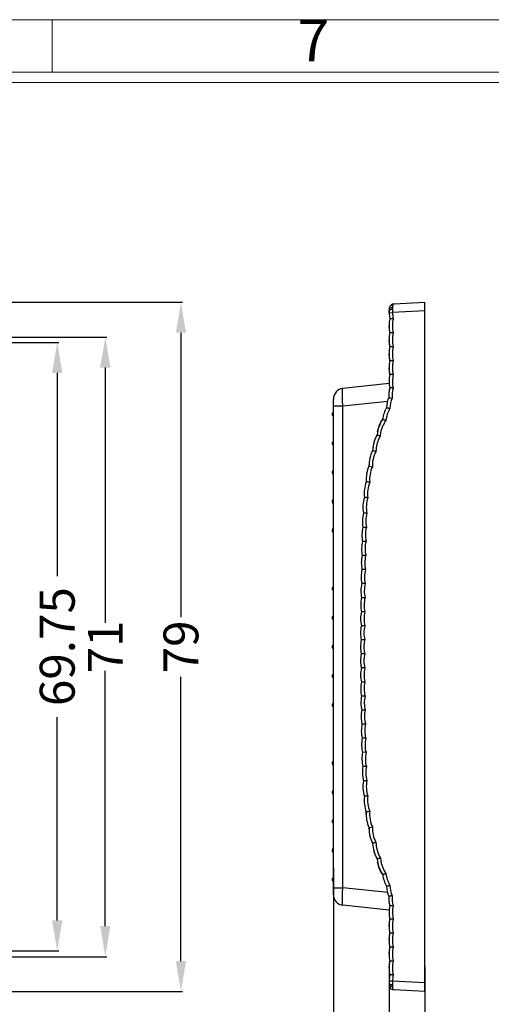
# Model space of a CAD drawing. Units: millimetres. Extents: x 1376 to 1879, y -670 to -312.
# Drawn here: x 1743 to 1797, y -433 to -320 of the extents above; entities that cross this region are included whole.
import ezdxf
from ezdxf.enums import TextEntityAlignment as Align

# ---------------------------------------------------------------- set-up
doc = ezdxf.new("R2010")
doc.units = ezdxf.units.MM
doc.layers.add('dim', color=82, linetype='Continuous', lineweight=18)
doc.styles.add('ISO Proportional', font='isocp')
doc.styles.get("Standard").update_dxf_attribs({"font": 'txt', "bigfont": 'gbcbig.shx'})
doc.dimstyles.get("Standard").update_dxf_attribs({"dimtxt": 4, "dimasz": 3.5, "dimexe": 0.18, "dimexo": 0.0625, "dimgap": 0.09, "dimtad": 0, "dimdsep": 46, "dimtxsty": 'Standard', "dimcen": 0.09, "dimclrd": 3, "dimclre": 4, "dimclrt": 6, "dimadec": 0, "dimazin": 2, "dimtp": 0.01, "dimtm": 0.01, "dimtfac": 1, "dimtmove": 0, "dimatfit": 3, "dimfxl": 0, "dimtolj": 1, "dimarcsym": 0})

# ---------------------------------------------------------------- blocks, each defined once
blk = doc.blocks.new('*D265')
at = {"color": 4, "lineweight": -2}
for p, q in [((1639.56, -356.67), (1753.43, -356.67)), ((1639.56, -427.67), (1753.43, -427.67))]:
    blk.add_line(p, q, dxfattribs=at)
at = {"color": 3, "lineweight": -2}
for p, q in [((1753.25, -360.17), (1753.25, -389.41)), ((1753.25, -424.17), (1753.25, -394.93))]:
    blk.add_line(p, q, dxfattribs=at)
at = {"color": 3}
for points in [[(1752.66, -360.17), (1753.83, -360.17), (1753.25, -356.67)], [(1752.66, -424.17), (1753.83, -424.17), (1753.25, -427.67)]]:
    blk.add_solid(points, dxfattribs=at)
at = {"layer": 'Defpoints', "color": 0}
for p in [(1639.5, -356.67), (1753.25, -356.67), (1639.5, -427.67)]:
    blk.add_point(p, dxfattribs=at)
at = {"color": 6, "insert": (1753.25, -392.17), "char_height": 4, "attachment_point": 5, "rotation": 90}
blk.add_mtext('\\A1;71', dxfattribs=at)
blk = doc.blocks.new('*D266')
at = {"color": 4, "lineweight": -2}
for p, q in [((1691.56, -357.27), (1747.92, -357.27)), ((1691.56, -427.01), (1747.92, -427.01))]:
    blk.add_line(p, q, dxfattribs=at)
at = {"color": 3, "lineweight": -2}
for p, q in [((1747.74, -360.77), (1747.74, -384.05)), ((1747.74, -423.51), (1747.74, -400.23))]:
    blk.add_line(p, q, dxfattribs=at)
at = {"color": 3}
for points in [[(1747.16, -360.77), (1748.33, -360.77), (1747.74, -357.27)], [(1747.16, -423.51), (1748.33, -423.51), (1747.74, -427.01)]]:
    blk.add_solid(points, dxfattribs=at)
at = {"layer": 'Defpoints', "color": 0}
for p in [(1691.5, -357.27), (1747.74, -357.27), (1691.5, -427.01)]:
    blk.add_point(p, dxfattribs=at)
at = {"color": 6, "insert": (1747.74, -392.14), "char_height": 4, "attachment_point": 5, "rotation": 90}
blk.add_mtext('\\A1;69.75', dxfattribs=at)
blk = doc.blocks.new('*D267')
at = {"color": 4, "lineweight": -2}
for p, q in [((1734.06, -352.67), (1762.09, -352.67)), ((1734.06, -431.67), (1762.09, -431.67))]:
    blk.add_line(p, q, dxfattribs=at)
at = {"color": 3, "lineweight": -2}
for p, q in [((1761.91, -356.17), (1761.91, -388.75)), ((1761.91, -428.17), (1761.91, -395.59))]:
    blk.add_line(p, q, dxfattribs=at)
at = {"color": 3}
for points in [[(1761.33, -356.17), (1762.49, -356.17), (1761.91, -352.67)], [(1761.33, -428.17), (1762.49, -428.17), (1761.91, -431.67)]]:
    blk.add_solid(points, dxfattribs=at)
at = {"layer": 'Defpoints', "color": 0}
for p in [(1734, -352.67), (1761.91, -352.67), (1734, -431.67)]:
    blk.add_point(p, dxfattribs=at)
at = {"color": 6, "insert": (1761.91, -392.17), "char_height": 4, "attachment_point": 5, "rotation": 90}
blk.add_mtext('\\A1;79', dxfattribs=at)
blk = doc.blocks.new('*D279')
at = {"color": 4, "lineweight": -2}
for p, q in [((1785.75, -429.03), (1785.75, -440.33)), ((1789.83, -429.74), (1789.83, -440.33))]:
    blk.add_line(p, q, dxfattribs=at)
at = {"color": 3, "lineweight": -2}
for p, q in [((1782.25, -440.15), (1778.75, -440.15)), ((1789.83, -440.15), (1785.75, -440.15)), ((1793.33, -440.15), (1796.83, -440.15))]:
    blk.add_line(p, q, dxfattribs=at)
at = {"color": 3}
for points in [[(1782.25, -439.57), (1782.25, -440.73), (1785.75, -440.15)], [(1793.33, -439.57), (1793.33, -440.73), (1789.83, -440.15)]]:
    blk.add_solid(points, dxfattribs=at)
at = {"layer": 'Defpoints', "color": 0}
for p in [(1785.75, -428.97), (1789.83, -429.68), (1785.75, -440.15)]:
    blk.add_point(p, dxfattribs=at)
at = {"color": 6, "insert": (1772.99, -440.15), "char_height": 4, "attachment_point": 5}
blk.add_mtext('\\A1;4.08', dxfattribs=at)
blk = doc.blocks.new('*D280')
at = {"color": 4, "lineweight": -2}
for p, q in [((1779.38, -417.48), (1779.38, -452.54)), ((1789.83, -428.75), (1789.83, -452.54))]:
    blk.add_line(p, q, dxfattribs=at)
at = {"color": 3, "lineweight": -2}
for p, q in [((1779.38, -452.36), (1775.88, -452.36)), ((1786.33, -452.36), (1782.88, -452.36))]:
    blk.add_line(p, q, dxfattribs=at)
at = {"color": 3}
for points in [[(1782.88, -451.78), (1782.88, -452.94), (1779.38, -452.36)], [(1786.33, -451.78), (1786.33, -452.94), (1789.83, -452.36)]]:
    blk.add_solid(points, dxfattribs=at)
at = {"layer": 'Defpoints', "color": 0}
for p in [(1779.38, -417.42), (1789.83, -428.69), (1779.38, -452.36)]:
    blk.add_point(p, dxfattribs=at)
at = {"color": 6, "insert": (1768.79, -452.36), "char_height": 4, "attachment_point": 5}
blk.add_mtext('\\A1;10.45', dxfattribs=at)
blk = doc.blocks.new('1')
for p, q in [((3951.83, -268.02), (3951.83, -259.59)), ((4120.45, -268.02), (3445.98, -268.02)), ((4120.45, -269.7), (3445.98, -269.7))]:
    blk.add_line(p, q)
blk.add_lwpolyline([(3437.55, -743.52), (4128.88, -743.52), (4128.88, -259.59), (3437.55, -259.59)], close=True)
at = {"style": 'ISO Proportional'}
blk.add_text('7', height=6.74, dxfattribs=at).set_placement((3993.99, -263.8), align=Align.MIDDLE)

msp = doc.modelspace()

# ---------------------------------------------------------------- linework, layer by layer
at = {"color": 7, "linetype": 'Continuous'}
for p, q in [((1786.331, -352.853), (1789.829, -352.67)), ((1789.829, -431.67), (1789.829, -352.67)), ((1785.75, -353.874), (1786.136, -353.863)), ((1785.758, -354.036), (1785.757, -354.031)), ((1785.793, -353.289), (1785.763, -353.471)), ((1785.816, -353.205), (1785.793, -353.289)), ((1789.829, -353.67), (1786.136, -353.863)), ((1785.838, -356.183), (1785.748, -355.37)), ((1785.838, -357.783), (1785.748, -356.97)), ((1785.838, -359.383), (1785.748, -358.57)), ((1785.758, -359.905), (1785.753, -359.975)), ((1785.838, -360.983), (1785.748, -360.17)), ((1785.753, -360.355), (1785.753, -360.367)), ((1785.757, -362.003), (1780.455, -362.561)), ((1785.822, -362.484), (1785.73, -363.038)), ((1779.38, -420.586), (1779.38, -363.754)), ((1780.455, -364.55), (1785.593, -364.01)), ((1785.912, -363.627), (1786.114, -363.659)), ((1779.24, -365.435), (1779.24, -365.572)), ((1779.34, -365.676), (1779.34, -365.34)), ((1779.38, -364.55), (1780.455, -364.55)), ((1780.455, -419.79), (1780.455, -364.55)), ((1779.24, -368.768), (1779.24, -368.906)), ((1779.34, -369.009), (1779.34, -368.673)), ((1784.049, -369.711), (1784.25, -369.763)), ((1779.24, -372.101), (1779.24, -372.239)), ((1779.34, -372.342), (1779.34, -372.006)), ((1783.449, -371.444), (1783.449, -371.444)), ((1783.138, -373.247), (1783.141, -373.248)), ((1779.24, -375.435), (1779.24, -375.572)), ((1779.34, -375.676), (1779.34, -375.34)), ((1779.24, -378.768), (1779.24, -378.906)), ((1779.34, -379.009), (1779.34, -378.673)), ((1782.643, -379.459), (1782.643, -379.46)), ((1779.24, -385.435), (1779.24, -385.572)), ((1779.34, -385.676), (1779.34, -385.34)), ((1779.24, -388.768), (1779.24, -388.906)), ((1779.34, -389.009), (1779.34, -388.673)), ((1779.24, -392.101), (1779.24, -392.239)), ((1779.34, -392.342), (1779.34, -392.006)), ((1779.24, -395.435), (1779.24, -395.572)), ((1779.34, -395.676), (1779.34, -395.34)), ((1779.24, -398.768), (1779.24, -398.906)), ((1779.34, -399.009), (1779.34, -398.673)), ((1782.643, -404.88), (1782.643, -404.881)), ((1779.24, -405.435), (1779.24, -405.572)), ((1779.34, -405.676), (1779.34, -405.34)), ((1779.24, -408.768), (1779.24, -408.906)), ((1779.34, -409.009), (1779.34, -408.673)), ((1783.127, -411.37), (1783.138, -411.093)), ((1783.138, -411.093), (1783.141, -411.093)), ((1779.24, -412.101), (1779.24, -412.239)), ((1779.34, -412.342), (1779.34, -412.006)), ((1783.449, -412.97), (1783.45, -412.887)), ((1783.45, -412.887), (1783.45, -412.887)), ((1779.24, -415.435), (1779.24, -415.572)), ((1779.34, -415.676), (1779.34, -415.34)), ((1779.24, -418.768), (1779.24, -418.906)), ((1779.34, -419.009), (1779.34, -418.673)), ((1779.38, -419.79), (1780.455, -419.79)), ((1785.593, -420.33), (1780.455, -419.79)), ((1785.757, -422.337), (1780.455, -421.779)), ((1785.729, -421.297), (1785.822, -421.856)), ((1785.748, -424.17), (1785.838, -423.357)), ((1785.748, -425.77), (1785.838, -424.957)), ((1785.748, -427.37), (1785.838, -426.557)), ((1785.748, -428.97), (1785.838, -428.157)), ((1785.758, -430.304), (1785.757, -430.309)), ((1786.136, -430.477), (1785.76, -430.466)), ((1785.763, -430.869), (1785.797, -431.07)), ((1789.829, -430.671), (1786.136, -430.477)), ((1785.797, -431.07), (1785.816, -431.135)), ((1789.829, -431.67), (1786.331, -431.487))]:
    msp.add_line(p, q, dxfattribs=at)
for centre, radius, start, end in [((1786.362, -353.453), 0.6, 93, 168.31994), ((1789.479, -353.77), 3.731, 173.21934, 192.59113), ((1788.435, -353.751), 2.686, 176.18138, 177.1986), ((1788.164, -353.733), 2.414, 175.08927, 176.18666), ((1787.857, -353.707), 2.107, 173.90155, 175.09181), ((1793.337, -353.581), 7.207, 179.23815, 181.4892), ((1792.037, -353.569), 5.906, 178.5519, 179.18503), ((1790.938, -353.537), 4.808, 176.95477, 178.60709), ((1795.018, -353.535), 8.889, 181.50839, 182.11888), ((1789.467, -353.77), 3.333, 181.60633, 193.89363), ((1790.147, -353.495), 4.015, 176.16352, 176.95347), ((1789.339, -353.441), 3.206, 175.346, 176.15778), ((1789.479, -355.37), 3.731, 167.41019, 192.59107), ((1787.616, -355.272), 1.866, 176.82431, 177.88103), ((1787.296, -355.253), 1.545, 174.76936, 176.85996), ((1789.462, -355.369), 3.714, 175.31446, 175.98149), ((1789.467, -355.37), 3.333, 166.11156, 193.88558), ((1789.479, -356.97), 3.731, 167.4102, 192.35711), ((1789.467, -356.97), 3.333, 166.11156, 193.88558), ((1787.669, -356.875), 1.918, 176.93836, 177.89013), ((1787.325, -356.855), 1.574, 174.77791, 176.97434), ((1789.479, -358.57), 3.731, 167.41019, 192.35711), ((1789.467, -358.57), 3.333, 166.11156, 193.88558), ((1789.479, -360.17), 3.731, 167.4102, 192.59115), ((1789.467, -360.17), 3.333, 166.11156, 193.88558), ((1789.481, -361.77), 3.733, 167.62116, 191.20073), ((1789.467, -361.77), 3.333, 166.11156, 192.70989), ((1780.58, -363.754), 1.2, 95.99976, 179.99769), ((1789.448, -363.37), 3.732, 166.43828, 183.44445), ((1788.617, -363.297), 2.899, 174.87918, 175.66695), ((1789.433, -363.37), 3.332, 164.92325, 184.97707), ((1789.189, -364.97), 3.731, 158.35019, 176.39872), ((1789.171, -364.968), 3.326, 156.82978, 177.9533), ((1779.34, -365.431), 0.1, 90, 180), ((1779.34, -365.576), 0.1, 180, 270), ((1788.716, -366.571), 3.732, 150.55884, 172.34727), ((1788.718, -366.575), 3.349, 157.33826, 173.93878), ((1788.706, -366.573), 3.337, 150.11827, 157.28889), ((1788.693, -366.566), 3.322, 148.95161, 150.11513), ((1788.1, -368.169), 3.726, 145.73462, 175.34983), ((1788.638, -366.558), 3.653, 170.66242, 172.39831), ((1788.099, -368.175), 3.341, 145.25965, 155.10244), ((1788.076, -368.16), 3.314, 144.20885, 145.25024), ((1779.34, -368.764), 0.1, 90, 180), ((1779.34, -368.909), 0.1, 180, 270), ((1787.593, -369.77), 3.731, 149.30254, 178.19512), ((1787.618, -369.778), 3.755, 149.39429, 167.74067), ((1787.644, -369.802), 3.402, 148.91047, 157.41284), ((1787.509, -369.724), 3.247, 147.74264, 148.85105), ((1787.179, -371.37), 3.731, 152.709, 181.2752), ((1787.17, -371.367), 3.721, 157.99706, 159.2226), ((1787.651, -369.77), 3.787, 177.07032, 178.33251), ((1787.604, -369.771), 3.74, 167.80713, 177.01768), ((1787.174, -371.372), 3.338, 152.30762, 159.62603), ((1787.16, -371.365), 3.322, 151.16151, 152.30422), ((1787.177, -371.371), 3.729, 176.56787, 179.93718), ((1787.176, -371.369), 3.727, 169.34602, 171.17269), ((1787.172, -371.37), 3.335, 176.57623, 182.82423), ((1787.186, -371.374), 3.35, 159.67765, 176.52957), ((1779.34, -372.098), 0.1, 90, 180), ((1779.34, -372.242), 0.1, 180, 270), ((1786.858, -372.97), 3.731, 156.00378, 184.2581), ((1786.815, -372.962), 3.687, 168.01269, 170.39341), ((1786.835, -372.966), 3.707, 166.86411, 168.01379), ((1787.158, -371.37), 3.709, 179.93947, 180.57564), ((1786.842, -372.967), 3.326, 154.48042, 185.78387), ((1786.626, -374.57), 3.731, 159.10777, 187.39563), ((1786.612, -374.569), 3.328, 157.71595, 188.75718), ((1779.34, -375.431), 0.1, 90, 180), ((1779.34, -375.576), 0.1, 180, 270), ((1786.484, -376.169), 3.73, 162.40592, 190.26377), ((1786.472, -376.17), 3.333, 160.88299, 191.58221), ((1786.419, -377.769), 3.731, 165.30785, 191.03507), ((1786.407, -377.77), 3.333, 163.79104, 192.32604), ((1779.34, -378.764), 0.1, 90, 180), ((1779.34, -378.909), 0.1, 180, 270), ((1786.373, -379.37), 3.731, 166.01516, 191.22081), ((1786.364, -379.37), 3.333, 164.54899, 192.50756), ((1786.334, -380.97), 3.731, 166.07163, 191.40578), ((1786.325, -380.97), 3.333, 164.73325, 192.6892), ((1786.301, -382.57), 3.731, 166.24829, 191.58999), ((1786.292, -382.57), 3.333, 164.91734, 192.87096), ((1786.273, -384.17), 3.731, 166.42585, 191.77348), ((1786.264, -384.17), 3.333, 165.10128, 193.05286), ((1779.34, -385.431), 0.1, 90, 180), ((1779.34, -385.576), 0.1, 180, 270), ((1786.25, -385.77), 3.731, 166.6038, 191.95629), ((1786.241, -385.77), 3.333, 165.28507, 193.23488), ((1786.232, -387.37), 3.731, 166.78216, 192.13844), ((1786.223, -387.37), 3.333, 165.46871, 193.41704), ((1786.219, -388.97), 3.731, 166.96098, 192.31996), ((1786.21, -388.97), 3.333, 165.65221, 193.59934), ((1779.34, -388.764), 0.1, 90, 180), ((1779.34, -388.909), 0.1, 180, 270), ((1786.211, -390.57), 3.731, 167.14028, 192.50088), ((1786.203, -390.57), 3.333, 165.83556, 193.78178), ((1786.209, -392.17), 3.731, 167.32009, 192.68124), ((1779.34, -392.098), 0.1, 90, 180), ((1779.34, -392.242), 0.1, 180, 270), ((1786.211, -393.77), 3.731, 167.50044, 192.86104), ((1786.187, -393.77), 3.706, 180.00042, 181.18844), ((1786.203, -393.77), 3.333, 166.21821, 194.16443), ((1786.219, -395.37), 3.731, 167.68138, 193.04033), ((1786.211, -395.37), 3.333, 166.40065, 194.34779), ((1779.34, -395.431), 0.1, 90, 180), ((1779.34, -395.576), 0.1, 180, 270), ((1786.232, -396.97), 3.731, 167.86292, 193.21912), ((1786.223, -396.97), 3.333, 166.58295, 194.53128), ((1786.25, -398.57), 3.731, 168.04511, 193.39744), ((1786.241, -398.57), 3.333, 166.76511, 194.71492), ((1779.34, -398.764), 0.1, 90, 180), ((1779.34, -398.909), 0.1, 180, 270), ((1786.273, -400.17), 3.731, 168.228, 193.57531), ((1786.264, -400.17), 3.333, 166.94714, 194.89871), ((1786.301, -401.77), 3.731, 168.41161, 193.75276), ((1786.293, -401.77), 3.333, 167.12903, 195.08265), ((1786.334, -403.37), 3.731, 168.59599, 193.9298), ((1786.326, -403.37), 3.333, 167.31079, 195.26675), ((1786.373, -404.97), 3.731, 168.78119, 194.10646), ((1786.364, -404.97), 3.333, 167.49243, 195.451), ((1779.34, -405.431), 0.1, 90, 180), ((1779.34, -405.576), 0.1, 180, 270), ((1786.419, -406.571), 3.731, 168.96726, 194.69214), ((1786.408, -406.57), 3.334, 167.67395, 196.20896), ((1786.386, -406.57), 3.7, 180.00025, 180.88801), ((1786.484, -408.171), 3.73, 169.95037, 197.59407), ((1786.403, -406.574), 3.717, 192.69644, 194.69763), ((1786.469, -408.171), 3.33, 168.41778, 199.11834), ((1779.34, -408.764), 0.1, 90, 180), ((1779.34, -408.909), 0.1, 180, 270), ((1786.623, -409.77), 3.728, 172.74234, 200.89464), ((1786.612, -409.772), 3.328, 171.24282, 202.28404), ((1786.862, -411.368), 3.735, 175.74382, 203.99535), ((1786.842, -411.373), 3.326, 174.21612, 205.51957), ((1779.34, -412.098), 0.1, 90, 180), ((1779.34, -412.242), 0.1, 180, 270), ((1786.851, -411.372), 3.723, 198.67721, 199.98404), ((1787.182, -412.969), 3.733, 178.72079, 201.72568), ((1787.172, -412.97), 3.723, 180.00279, 183.43211), ((1787.165, -412.972), 3.328, 177.17577, 208.83853), ((1787.174, -412.972), 3.726, 189.69386, 191.13274), ((1787.199, -412.965), 3.749, 191.40758, 207.23112), ((1787.171, -412.973), 3.721, 200.91671, 202.25308), ((1787.185, -412.967), 3.738, 202.25727, 207.29372), ((1787.593, -414.57), 3.731, 181.79502, 210.70626), ((1789.896, -436.355), 22.498, 104.53626, 105.06171), ((1787.583, -414.57), 3.333, 180.12569, 182.97272), ((1787.605, -414.565), 3.355, 183.04054, 202.42695), ((1779.34, -415.431), 0.1, 90, 180), ((1779.34, -415.576), 0.1, 180, 270), ((1787.618, -414.562), 3.755, 192.25695, 210.6032), ((1787.588, -414.567), 3.34, 202.50614, 211.16744), ((1787.57, -414.577), 3.318, 211.17353, 212.25809), ((1788.103, -416.17), 3.731, 184.80703, 214.26541), ((1788.715, -417.769), 3.732, 187.65258, 209.46564), ((1788.099, -416.166), 3.341, 204.89759, 214.74002), ((1788.076, -416.181), 3.314, 214.74953, 215.79114), ((1788.718, -417.765), 3.349, 186.06121, 202.66174), ((1779.34, -418.764), 0.1, 90, 180), ((1779.34, -418.909), 0.1, 180, 270), ((1789.189, -419.37), 3.731, 183.60129, 201.64981), ((1788.706, -417.767), 3.337, 202.71111, 209.88185), ((1788.693, -417.774), 3.322, 209.88499, 211.04839), ((1789.171, -419.372), 3.326, 182.04669, 203.17022), ((1780.58, -420.586), 1.2, 180.0023, 264.00024), ((1789.447, -420.97), 3.732, 176.55712, 193.5615), ((1790.759, -449.534), 29.225, 99.14578, 99.545), ((1789.433, -420.97), 3.332, 175.02292, 195.07674), ((1788.677, -421.038), 2.959, 183.36059, 185.01741), ((1789.481, -422.57), 3.733, 168.79914, 192.37883), ((1789.467, -422.57), 3.333, 167.29011, 193.89348), ((1789.479, -424.17), 3.731, 167.40983, 192.59113), ((1789.464, -424.17), 3.716, 177.69466, 178.91177), ((1789.467, -424.17), 3.333, 166.11441, 193.89348), ((1789.479, -425.77), 3.731, 167.62154, 192.59113), ((1788.754, -424.239), 3.003, 185.10896, 185.92719), ((1789.467, -425.77), 3.333, 166.11441, 193.89348), ((1789.479, -427.37), 3.731, 167.62154, 192.59113), ((1789.461, -427.372), 3.713, 184.00244, 184.77643), ((1789.467, -427.37), 3.333, 166.11441, 193.89348), ((1789.479, -428.97), 3.731, 167.62154, 192.59113), ((1789.467, -428.97), 3.333, 166.11441, 193.89348), ((1789.479, -430.57), 3.731, 167.4102, 186.74777), ((1787.28, -429.088), 1.529, 183.16141, 185.26483), ((1789.461, -428.972), 3.713, 184.02931, 184.77767), ((1789.467, -430.57), 3.333, 166.11064, 178.39789), ((1789.255, -430.564), 3.507, 178.39091, 179.80557), ((1788.989, -430.565), 3.241, 179.77527, 182.73946), ((1788.467, -430.587), 2.718, 182.80785, 183.81693), ((1788.05, -430.615), 2.301, 183.8004, 186.0375), ((1786.362, -430.888), 0.6, 190.90323, 267), ((1790.162, -430.844), 4.031, 183.04757, 183.8125)]:
    msp.add_arc(centre, radius, start, end, dxfattribs=at)
for points in [[(1785.903, -353.093), (1785.871, -353.116), (1785.844, -353.148), (1785.826, -353.183)], [(1786.018, -353.039), (1785.977, -353.049), (1785.936, -353.067), (1785.903, -353.093)], [(1786.156, -353.031), (1786.11, -353.026), (1786.062, -353.028), (1786.018, -353.039)], [(1786.164, -353.015), (1786.174, -352.986), (1786.188, -352.957), (1786.206, -352.932)], [(1785.761, -359.857), (1785.76, -359.873), (1785.758, -359.889), (1785.758, -359.905)], [(1784.431, -367.516), (1784.522, -367.005), (1784.726, -366.504), (1785.017, -366.074)], [(1784.764, -367.992), (1784.786, -367.572), (1784.892, -367.149), (1785.068, -366.768)], [(1782.966, -391.365), (1782.951, -391.424), (1782.938, -391.484), (1782.926, -391.545)], [(1782.897, -391.726), (1782.891, -391.787), (1782.889, -391.849), (1782.884, -391.91)], [(1782.926, -391.545), (1782.914, -391.605), (1782.903, -391.665), (1782.897, -391.726)], [(1782.926, -392.796), (1782.938, -392.856), (1782.951, -392.916), (1782.966, -392.975)], [(1784.764, -416.349), (1784.786, -416.768), (1784.892, -417.191), (1785.068, -417.572)], [(1785.017, -418.266), (1784.737, -417.853), (1784.538, -417.375), (1784.442, -416.885)]]:
    msp.add_open_spline(points, degree=3, dxfattribs=at)
for points, knots in [([(1786.164, -353.016), (1786.162, -353.027), (1786.153, -353.082), (1786.148, -353.138), (1786.144, -353.181)], [0, 0, 0, 0, 0.2139046, 1, 1, 1, 1]), ([(1786.206, -352.932), (1786.214, -352.92), (1786.246, -352.882), (1786.295, -352.855), (1786.331, -352.853)], [0, 0, 0, 0, 0.2852363, 1, 1, 1, 1]), ([(1785.75, -353.874), (1785.749, -353.849), (1785.748, -353.765), (1785.749, -353.68), (1785.752, -353.62)], [0, 0, 0, 0, 0.2939862, 1, 1, 1, 1]), ([(1785.752, -353.62), (1785.752, -353.614), (1785.757, -353.584), (1785.782, -353.562), (1785.801, -353.549)], [0, 0, 0, 0, 0.2150859, 1, 1, 1, 1]), ([(1785.763, -353.471), (1785.767, -353.433), (1785.82, -353.352), (1785.903, -353.317), (1785.95, -353.303)], [0, 0, 0, 0, 0.4356419, 1, 1, 1, 1]), ([(1785.801, -353.549), (1785.81, -353.544), (1785.853, -353.52), (1785.902, -353.507), (1785.94, -353.5)], [0, 0, 0, 0, 0.2112607, 1, 1, 1, 1]), ([(1785.94, -353.5), (1785.955, -353.497), (1786.018, -353.487), (1786.082, -353.484), (1786.131, -353.485)], [0, 0, 0, 0, 0.2349226, 1, 1, 1, 1]), ([(1785.95, -353.303), (1785.964, -353.299), (1786.026, -353.284), (1786.089, -353.28), (1786.137, -353.282)], [0, 0, 0, 0, 0.2376151, 1, 1, 1, 1]), ([(1786.232, -354.57), (1786.181, -354.57), (1786.1, -354.569), (1785.753, -354.57), (1785.835, -354.57)], [0, 0, 0, 0, 0.3822894, 1, 1, 1, 1]), ([(1786.232, -356.17), (1786.181, -356.17), (1786.1, -356.169), (1785.753, -356.17), (1785.835, -356.17)], [0, 0, 0, 0, 0.3822884, 1, 1, 1, 1]), ([(1786.232, -357.77), (1786.181, -357.77), (1786.1, -357.769), (1785.753, -357.77), (1785.835, -357.77)], [0, 0, 0, 0, 0.3822894, 1, 1, 1, 1]), ([(1786.232, -359.37), (1786.181, -359.37), (1786.1, -359.369), (1785.753, -359.37), (1785.835, -359.37)], [0, 0, 0, 0, 0.3822894, 1, 1, 1, 1]), ([(1786.232, -360.97), (1786.181, -360.97), (1786.1, -360.969), (1785.753, -360.97), (1785.835, -360.97)], [0, 0, 0, 0, 0.3822894, 1, 1, 1, 1]), ([(1780.455, -364.55), (1780.435, -364.3), (1780.419, -363.937), (1780.407, -363.475), (1780.403, -363.181), (1780.406, -362.936), (1780.413, -362.752), (1780.424, -362.635), (1780.437, -362.579), (1780.449, -362.561), (1780.455, -362.561)], [0, 0, 0, 0, 0.3756574, 0.5450361, 0.6943863, 0.8175171, 0.9113086, 0.9730001, 0.9906899, 1, 1, 1, 1]), ([(1786.216, -362.503), (1786.122, -362.502), (1786.084, -362.495), (1785.781, -362.498), (1785.819, -362.495)], [0, 0, 0, 0, 0.7073125, 1, 1, 1, 1]), ([(1785.722, -363.594), (1785.718, -363.596), (1785.755, -363.599), (1785.773, -363.606), (1785.842, -363.616), (1785.886, -363.623), (1785.912, -363.627)], [0, 0, 0, 0, 0.0655007, 0.2648076, 0.5837552, 1, 1, 1, 1]), ([(1785.467, -364.735), (1785.464, -364.737), (1785.484, -364.74), (1785.495, -364.748), (1785.535, -364.759), (1785.601, -364.78), (1785.709, -364.811), (1785.799, -364.838), (1785.847, -364.853)], [0, 0, 0, 0, 0.0184237, 0.0752687, 0.167952, 0.2927441, 0.6179011, 1, 1, 1, 1]), ([(1785.017, -366.074), (1785.015, -366.075), (1785.034, -366.082), (1785.044, -366.088), (1785.083, -366.104), (1785.147, -366.129), (1785.253, -366.17), (1785.341, -366.203), (1785.388, -366.222)], [0, 0, 0, 0, 0.0167272, 0.0724384, 0.1645818, 0.2893944, 0.6158211, 1, 1, 1, 1]), ([(1784.503, -368.495), (1784.431, -368.669), (1784.313, -369.031), (1784.271, -369.409), (1784.261, -369.598)], [0, 0, 0, 0, 0.4999893, 1, 1, 1, 1]), ([(1784.386, -367.867), (1784.376, -367.867), (1784.456, -367.89), (1784.492, -367.907), (1784.631, -367.949), (1784.715, -367.976), (1784.764, -367.992)], [0, 0, 0, 0, 0.0703917, 0.2868028, 0.6140798, 1, 1, 1, 1]), ([(1783.866, -369.66), (1783.862, -369.66), (1783.895, -369.669), (1783.927, -369.68), (1784.003, -369.699), (1784.049, -369.711)], [0, 0, 0, 0, 0.0571899, 0.2539034, 1, 1, 1, 1]), ([(1784.261, -369.598), (1784.26, -369.625), (1784.245, -369.679), (1784.25, -369.735), (1784.25, -369.763)], [0, 0, 0, 0, 0.4992796, 1, 1, 1, 1]), ([(1783.452, -371.454), (1783.451, -371.454), (1783.48, -371.464), (1783.482, -371.462), (1783.497, -371.465)], [0, 0, 0, 0, 0.0375168, 1, 1, 1, 1]), ([(1783.497, -371.465), (1783.517, -371.469), (1783.632, -371.493), (1783.747, -371.516), (1783.841, -371.534)], [0, 0, 0, 0, 0.1794395, 1, 1, 1, 1]), ([(1783.532, -373.306), (1783.482, -373.299), (1783.394, -373.286), (1783.25, -373.265), (1783.213, -373.256), (1783.131, -373.247), (1783.14, -373.247)], [0, 0, 0, 0, 0.3886143, 0.7171628, 0.9327357, 1, 1, 1, 1]), ([(1783.323, -375.079), (1783.228, -375.07), (1783.191, -375.061), (1782.89, -375.041), (1782.928, -375.042)], [0, 0, 0, 0, 0.7182413, 1, 1, 1, 1]), ([(1783.207, -376.84), (1783.112, -376.836), (1783.075, -376.831), (1782.774, -376.823), (1782.811, -376.823)], [0, 0, 0, 0, 0.7188978, 1, 1, 1, 1]), ([(1783.151, -378.482), (1783.056, -378.48), (1783.019, -378.475), (1782.718, -378.471), (1782.755, -378.471)], [0, 0, 0, 0, 0.7191628, 1, 1, 1, 1]), ([(1783.11, -380.093), (1783.059, -380.091), (1782.978, -380.088), (1782.633, -380.082), (1782.714, -380.083)], [0, 0, 0, 0, 0.3900699, 1, 1, 1, 1]), ([(1783.074, -381.703), (1783.023, -381.702), (1782.942, -381.699), (1782.597, -381.694), (1782.678, -381.694)], [0, 0, 0, 0, 0.3901702, 1, 1, 1, 1]), ([(1783.043, -383.313), (1782.992, -383.312), (1782.911, -383.31), (1782.566, -383.306), (1782.647, -383.306)], [0, 0, 0, 0, 0.3902571, 1, 1, 1, 1]), ([(1783.017, -384.924), (1782.966, -384.923), (1782.885, -384.921), (1782.541, -384.917), (1782.621, -384.918)], [0, 0, 0, 0, 0.3903306, 1, 1, 1, 1]), ([(1782.997, -386.534), (1782.945, -386.533), (1782.865, -386.531), (1782.52, -386.529), (1782.6, -386.529)], [0, 0, 0, 0, 0.3903907, 1, 1, 1, 1]), ([(1782.981, -388.144), (1782.93, -388.144), (1782.849, -388.142), (1782.504, -388.141), (1782.585, -388.141)], [0, 0, 0, 0, 0.3904375, 1, 1, 1, 1]), ([(1782.971, -389.755), (1782.92, -389.754), (1782.839, -389.753), (1782.494, -389.753), (1782.575, -389.753)], [0, 0, 0, 0, 0.3904708, 1, 1, 1, 1]), ([(1782.966, -391.365), (1782.914, -391.365), (1782.834, -391.364), (1782.489, -391.364), (1782.57, -391.364)], [0, 0, 0, 0, 0.3904908, 1, 1, 1, 1]), ([(1782.884, -391.91), (1782.881, -391.953), (1782.859, -392.039), (1782.874, -392.127), (1782.874, -392.17)], [0, 0, 0, 0, 0.4999998, 1, 1, 1, 1]), ([(1782.874, -392.17), (1782.874, -392.214), (1782.859, -392.301), (1782.881, -392.387), (1782.884, -392.43)], [0, 0, 0, 0, 0.5000002, 1, 1, 1, 1]), ([(1782.884, -392.43), (1782.889, -392.492), (1782.892, -392.614), (1782.914, -392.735), (1782.926, -392.796)], [0, 0, 0, 0, 0.5000031, 1, 1, 1, 1]), ([(1782.966, -392.975), (1782.914, -392.975), (1782.834, -392.975), (1782.489, -392.976), (1782.57, -392.976)], [0, 0, 0, 0, 0.3904907, 1, 1, 1, 1]), ([(1782.971, -394.586), (1782.92, -394.586), (1782.839, -394.586), (1782.494, -394.588), (1782.575, -394.588)], [0, 0, 0, 0, 0.3904706, 1, 1, 1, 1]), ([(1782.981, -396.196), (1782.93, -396.196), (1782.849, -396.196), (1782.504, -396.199), (1782.585, -396.199)], [0, 0, 0, 0, 0.3904371, 1, 1, 1, 1]), ([(1782.997, -397.806), (1782.945, -397.807), (1782.865, -397.807), (1782.52, -397.811), (1782.6, -397.811)], [0, 0, 0, 0, 0.3903898, 1, 1, 1, 1]), ([(1783.017, -399.417), (1782.966, -399.417), (1782.885, -399.418), (1782.541, -399.423), (1782.621, -399.423)], [0, 0, 0, 0, 0.3903297, 1, 1, 1, 1]), ([(1783.043, -401.027), (1782.992, -401.028), (1782.911, -401.029), (1782.566, -401.034), (1782.647, -401.034)], [0, 0, 0, 0, 0.390327, 1, 1, 1, 1]), ([(1783.074, -402.637), (1783.023, -402.638), (1782.942, -402.64), (1782.597, -402.646), (1782.678, -402.646)], [0, 0, 0, 0, 0.3901691, 1, 1, 1, 1]), ([(1783.11, -404.248), (1783.059, -404.249), (1782.978, -404.25), (1782.633, -404.258), (1782.714, -404.257)], [0, 0, 0, 0, 0.3901648, 1, 1, 1, 1]), ([(1783.151, -405.858), (1783.1, -405.859), (1783.019, -405.861), (1782.674, -405.869), (1782.755, -405.869)], [0, 0, 0, 0, 0.3900639, 1, 1, 1, 1]), ([(1783.207, -407.5), (1783.155, -407.502), (1783.075, -407.506), (1782.73, -407.517), (1782.811, -407.517)], [0, 0, 0, 0, 0.3897788, 1, 1, 1, 1]), ([(1783.323, -409.262), (1783.228, -409.27), (1783.191, -409.274), (1782.89, -409.299), (1782.928, -409.299)], [0, 0, 0, 0, 0.7182121, 1, 1, 1, 1]), ([(1783.532, -411.034), (1783.439, -411.047), (1783.279, -411.069), (1783.212, -411.08), (1783.131, -411.093), (1783.14, -411.093)], [0, 0, 0, 0, 0.717077, 0.9326382, 1, 1, 1, 1]), ([(1783.452, -412.887), (1783.451, -412.887), (1783.482, -412.879), (1783.483, -412.88), (1783.498, -412.877)], [0, 0, 0, 0, 0.0397187, 1, 1, 1, 1]), ([(1783.498, -412.877), (1783.518, -412.873), (1783.632, -412.849), (1783.747, -412.825), (1783.841, -412.806)], [0, 0, 0, 0, 0.1797727, 1, 1, 1, 1]), ([(1783.865, -414.68), (1783.862, -414.68), (1783.896, -414.673), (1783.913, -414.666), (1783.982, -414.649), (1784.024, -414.637), (1784.05, -414.63)], [0, 0, 0, 0, 0.0587427, 0.2559963, 0.5774797, 1, 1, 1, 1]), ([(1784.386, -416.474), (1784.383, -416.473), (1784.403, -416.468), (1784.413, -416.463), (1784.453, -416.451), (1784.518, -416.428), (1784.626, -416.393), (1784.715, -416.364), (1784.764, -416.349)], [0, 0, 0, 0, 0.016369, 0.0718368, 0.1638437, 0.2886279, 0.6152834, 1, 1, 1, 1]), ([(1785.017, -418.266), (1785.015, -418.265), (1785.035, -418.26), (1785.045, -418.253), (1785.084, -418.239), (1785.148, -418.212), (1785.254, -418.171), (1785.341, -418.137), (1785.388, -418.119)], [0, 0, 0, 0, 0.0176754, 0.0740733, 0.1666034, 0.2914875, 0.6172095, 1, 1, 1, 1]), ([(1785.467, -419.605), (1785.464, -419.604), (1785.485, -419.601), (1785.496, -419.594), (1785.536, -419.583), (1785.602, -419.562), (1785.709, -419.529), (1785.799, -419.502), (1785.847, -419.488)], [0, 0, 0, 0, 0.0183127, 0.0751089, 0.1677861, 0.2926089, 0.6178335, 1, 1, 1, 1]), ([(1780.455, -421.779), (1780.449, -421.779), (1780.437, -421.761), (1780.424, -421.706), (1780.413, -421.588), (1780.406, -421.404), (1780.403, -421.159), (1780.407, -420.865), (1780.419, -420.403), (1780.435, -420.04), (1780.455, -419.79)], [0, 0, 0, 0, 0.0093125, 0.0270173, 0.0887436, 0.182588, 0.3057627, 0.4551177, 0.6244769, 1, 1, 1, 1]), ([(1785.722, -420.746), (1785.718, -420.744), (1785.755, -420.744), (1785.773, -420.736), (1785.843, -420.727), (1785.887, -420.718), (1785.913, -420.714)], [0, 0, 0, 0, 0.0664468, 0.2660648, 0.5846787, 1, 1, 1, 1]), ([(1786.216, -421.837), (1786.122, -421.839), (1786.084, -421.841), (1785.781, -421.843), (1785.819, -421.845)], [0, 0, 0, 0, 0.7074293, 1, 1, 1, 1]), ([(1786.232, -423.37), (1786.181, -423.37), (1786.1, -423.369), (1785.753, -423.37), (1785.835, -423.37)], [0, 0, 0, 0, 0.3822893, 1, 1, 1, 1]), ([(1786.232, -424.97), (1786.181, -424.97), (1786.1, -424.969), (1785.753, -424.97), (1785.835, -424.97)], [0, 0, 0, 0, 0.3822893, 1, 1, 1, 1]), ([(1785.752, -427.196), (1785.752, -427.202), (1785.751, -427.232), (1785.75, -427.262), (1785.75, -427.285)], [0, 0, 0, 0, 0.2199525, 1, 1, 1, 1]), ([(1786.232, -426.57), (1786.181, -426.57), (1786.1, -426.569), (1785.753, -426.57), (1785.835, -426.57)], [0, 0, 0, 0, 0.3822893, 1, 1, 1, 1]), ([(1786.232, -428.17), (1786.181, -428.17), (1786.1, -428.169), (1785.753, -428.17), (1785.835, -428.17)], [0, 0, 0, 0, 0.3822893, 1, 1, 1, 1]), ([(1786.232, -429.77), (1786.181, -429.77), (1786.1, -429.769), (1785.753, -429.77), (1785.835, -429.77)], [0, 0, 0, 0, 0.3822894, 1, 1, 1, 1]), ([(1785.752, -430.72), (1785.752, -430.726), (1785.757, -430.756), (1785.782, -430.778), (1785.801, -430.791)], [0, 0, 0, 0, 0.2149531, 1, 1, 1, 1]), ([(1785.763, -430.869), (1785.767, -430.907), (1785.819, -430.988), (1785.903, -431.024), (1785.95, -431.037)], [0, 0, 0, 0, 0.4355941, 1, 1, 1, 1]), ([(1785.801, -430.791), (1785.81, -430.797), (1785.853, -430.82), (1785.902, -430.833), (1785.939, -430.84)], [0, 0, 0, 0, 0.2113962, 1, 1, 1, 1]), ([(1785.939, -430.84), (1785.954, -430.843), (1786.018, -430.853), (1786.082, -430.856), (1786.131, -430.855)], [0, 0, 0, 0, 0.2349065, 1, 1, 1, 1]), ([(1786.136, -430.477), (1786.134, -430.514), (1786.13, -430.64), (1786.13, -430.766), (1786.131, -430.855)], [0, 0, 0, 0, 0.2936663, 1, 1, 1, 1]), ([(1786.131, -430.855), (1786.131, -430.87), (1786.132, -430.938), (1786.135, -431.006), (1786.137, -431.059)], [0, 0, 0, 0, 0.2184709, 1, 1, 1, 1]), ([(1785.95, -431.037), (1785.964, -431.041), (1786.026, -431.056), (1786.089, -431.06), (1786.137, -431.059)], [0, 0, 0, 0, 0.2376151, 1, 1, 1, 1]), ([(1786.141, -431.112), (1786.143, -431.143), (1786.15, -431.235), (1786.162, -431.328), (1786.176, -431.389)], [0, 0, 0, 0, 0.3248714, 1, 1, 1, 1]), ([(1786.176, -431.389), (1786.179, -431.398), (1786.186, -431.425), (1786.195, -431.452), (1786.206, -431.467)], [0, 0, 0, 0, 0.3197528, 1, 1, 1, 1])]:
    msp.add_open_spline(points, degree=3, knots=knots, dxfattribs=at)

# ---------------------------------------------------------------- block references
at = {"layer": 'dim', "color": 0, "xscale": 0.709631999999516, "yscale": 0.7096319999995586, "zscale": 0.7096319999999999}
msp.add_blockref('1', (-1057.176, -136.105), dxfattribs=at)

# ---------------------------------------------------------------- dimensions: what is measured, and where the dimension line sits
for base, p1, p2, picture, middle in [((1761.91, -352.67), (1734.002, -431.67), (1734.002, -352.67), '*D267', (1761.91, -392.17)), ((1753.247, -356.67), (1639.501, -427.67), (1639.501, -356.67), '*D265', (1753.247, -392.17)), ((1747.742, -357.266), (1691.501, -427.015), (1691.501, -357.266), '*D266', (1747.742, -392.141))]:
    dim = msp.add_linear_dim(base=base, p1=p1, p2=p2, angle=90, dimstyle='Standard')
    dim.commit()
    dim.dimension.update_dxf_attribs({"geometry": picture, "text_midpoint": middle})
for base, p1, p2, picture, middle in [((1779.38, -452.359), (1789.829, -428.685), (1779.38, -417.415), '*D280', (1768.79, -452.359)), ((1785.748, -440.15), (1789.829, -429.681), (1785.748, -428.97), '*D279', (1772.991, -440.15))]:
    dim = msp.add_linear_dim(base=base, p1=p1, p2=p2, dimstyle='Standard')
    dim.commit()
    dim.dimension.update_dxf_attribs({"geometry": picture, "text_midpoint": middle})

doc.saveas('drawing.dxf')
